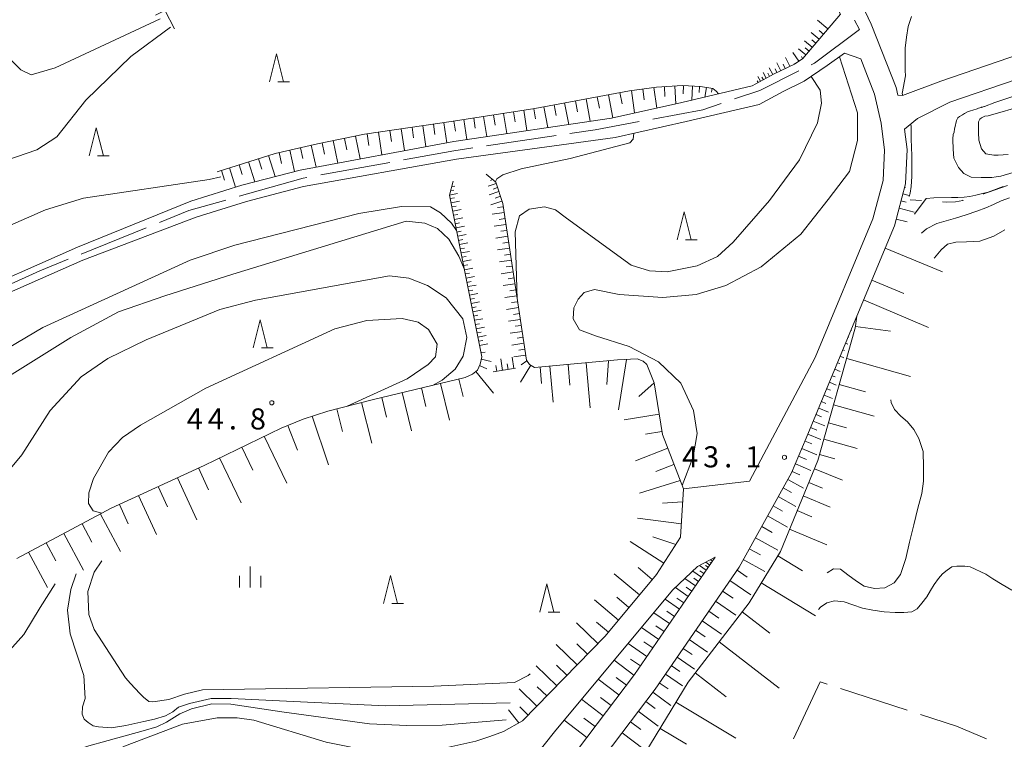
# Model space of a CAD drawing. Units: millimetres. Extents: x -74000 to -71999, y 37500 to 39000.
# Drawn here: x -73469 to -73293, y 37586 to 37715 of the extents above; entities that cross this region are included whole.
import ezdxf

# ---------------------------------------------------------------- set-up
doc = ezdxf.new("R2010")
doc.units = ezdxf.units.MM
for name, color, linetype, lineweight in [('110600_大字・町・丁目界', 7, 'Continuous', 20), ('210100_道路縁（街区線）', 7, 'Continuous', 15), ('610111_人工斜面(上)', 7, 'Continuous', 9), ('610199_人工斜面(中)', 7, 'Continuous', 9), ('620100_区域界', 7, 'Continuous', 9), ('633200_針葉樹林', 7, 'Continuous', 9), ('633400_荒地', 7, 'Continuous', 9), ('710100_等高線（計曲線）', 7, 'Continuous', 20), ('710200_等高線（主曲線）', 7, 'Continuous', 9), ('731200_図化機測定による標高点', 7, 'Continuous', 20), ('731207_図化機測定による標高点（注記）', 7, 'Continuous', 20)]:
    doc.layers.add(name, color=color, linetype=linetype, lineweight=lineweight)
doc.styles.add('Style-WORKING', font='txt')

msp = doc.modelspace()

# ---------------------------------------------------------------- linework, layer by layer
at = {"layer": '110600_大字・町・丁目界'}
for p, q in [((-73385.517, 37692.042), (-73373.152, 37693.871)), ((-73415.063, 37686.858), (-73402.766, 37689.099)), ((-73457.702, 37672.772), (-73446.115, 37677.462)), ((-73322.504, 37595.389), (-73310.618, 37591.519))]:
    msp.add_line(p, q, dxfattribs=at)
at = {"layer": '110600_大字・町・丁目界', "flags": 128}
for points in [[(-73327.706, 37706.497), (-73327.16, 37706.77), (-73319.15, 37712.77), (-73320, 37714.449)], [(-73341.373, 37700.392), (-73336.88, 37701.91), (-73329.942, 37705.379)], [(-73355.905, 37696.822), (-73347.03, 37698.48), (-73343.742, 37699.591)], [(-73370.679, 37694.236), (-73366.19, 37694.9), (-73358.363, 37696.362)], [(-73400.306, 37689.548), (-73391.35, 37691.18), (-73387.99, 37691.677)], [(-73429.564, 37683.067), (-73418.18, 37686.29), (-73417.523, 37686.41)], [(-73443.798, 37678.4), (-73438.56, 37680.52), (-73431.97, 37682.386)], [(-73471.488, 37666.868), (-73465.07, 37669.79), (-73460.02, 37671.834)], [(-73330.891, 37586.447), (-73326.13, 37596.57), (-73324.881, 37596.163)], [(-73308.241, 37590.744), (-73301.84, 37588.66), (-73296.511, 37586.454)]]:
    msp.add_lwpolyline(points, dxfattribs=at)
at = {"layer": '210100_道路縁（街区線）', "flags": 128}
for points in [[(-73034.43, 37880.36), (-73305.55, 37757.82), (-73310.81, 37754.93), (-73315.54, 37751.24), (-73318.83, 37747.5), (-73321.44, 37743.26), (-73323.98, 37737.18), (-73325.14, 37732.91), (-73325.38, 37729.04), (-73321.45, 37723.04), (-73317.03, 37713.73), (-73314.24, 37706.67), (-73312.59, 37702.41), (-73312.29, 37701.08)], [(-73117.29, 37687.49), (-73125.45, 37700.4), (-73131.5, 37712.28), (-73135.48, 37719.92), (-73139.99, 37728.1), (-73148.08, 37743.52), (-73158.73, 37761.85), (-73162.64, 37768.14), (-73164.97, 37769.47), (-73166.9, 37770.02), (-73168.81, 37770.03), (-73187.23, 37761.06), (-73219.27, 37744.38), (-73257.45, 37725.19), (-73275.14, 37715.44), (-73283.38, 37710.88), (-73292.54, 37707.72), (-73304.65, 37703.57), (-73311.49, 37701), (-73312.29, 37701.08)], [(-73351.59, 37759.82), (-73350.1, 37757.31), (-73331.64, 37730.38), (-73325.39, 37720.83), (-73322.51, 37715.52), (-73329.2, 37707.63), (-73330.71, 37706.61), (-73334.33, 37704.85), (-73338.24, 37702.72), (-73350.79, 37699.76), (-73363.26, 37696.99), (-73391.36, 37692.84), (-73418.75, 37687.72), (-73429.09, 37685.04), (-73438.2, 37682.2), (-73458.4, 37674.02), (-73479.65, 37664.63), (-73501.31, 37654.77), (-73535.31, 37638.4), (-73566.95, 37623.67), (-73604.99, 37602.16), (-73633.45, 37588.75), (-73733.48, 37543.57), (-73822.06, 37500)], [(-73478.62, 37662.35), (-73457.44, 37671.71), (-73437.22, 37679.37), (-73428.26, 37682.16), (-73418.1, 37684.79), (-73390.86, 37689.68), (-73362.64, 37693.55), (-73350, 37696.36), (-73336.97, 37699.43), (-73332.72, 37701.75), (-73328.95, 37703.58), (-73324.88, 37706.33), (-73321.77, 37708.56), (-73318.89, 37707.53), (-73317.97, 37705.21), (-73316.43, 37701.23), (-73315.25, 37696.06), (-73314.68, 37691.27), (-73314.93, 37685.9), (-73316.73, 37679.07), (-73327, 37654.32), (-73338.7, 37632.34), (-73350.48, 37630.98), (-73350.99, 37622.33), (-73355.28, 37615.71), (-73364.44, 37604.73), (-73379.13, 37589.62), (-73382.51, 37587.73), (-73384.93, 37586.84)], [(-73311.09, 37695.02), (-73308.77, 37696.91), (-73303.06, 37699.8), (-73291.22, 37703.86)], [(-73311.09, 37695.02), (-73310.66, 37691.42), (-73310.95, 37685.3), (-73312.92, 37677.79), (-73319.59, 37661.71), (-73320.24, 37660.16), (-73328.62, 37639.97), (-73331.21, 37633.82), (-73340.58, 37616.99), (-73355.53, 37595.28), (-73369.07, 37577.39), (-73383.96, 37556.91), (-73400.46, 37532.93), (-73412.99, 37514.03), (-73422.12, 37500)], [(-73382.19, 37580.22), (-73381.05, 37580.33), (-73377.59, 37582.48), (-73373.21, 37587.96), (-73352.35, 37612.96), (-73347.95, 37617.11), (-73344.82, 37618.76), (-73359.18, 37597.91), (-73372.68, 37580.07), (-73387.63, 37559.51), (-73404.19, 37535.45), (-73416.75, 37516.5), (-73427.49, 37500)], [(-73564.4, 37534.11), (-73552.71, 37538.77), (-73520.9, 37553.46), (-73503.79, 37562.39), (-73488.03, 37567.67), (-73463.97, 37577.86), (-73450.02, 37585.12), (-73439.66, 37589.07), (-73433.51, 37590.14), (-73429.97, 37590.14), (-73427, 37589.74), (-73414.07, 37585.81), (-73405.24, 37584.08), (-73399.33, 37583.68), (-73394.36, 37584.46), (-73387.45, 37586.03), (-73384.93, 37586.84)]]:
    msp.add_lwpolyline(points, dxfattribs=at)
at = {"layer": '610111_人工斜面(上)', "flags": 128}
for points in [[(-73444.5, 37715.34), (-73411.27, 37732.43), (-73363.12, 37755.95), (-73350.1, 37757.31), (-73331.64, 37730.38), (-73325.39, 37720.83), (-73322.51, 37715.52), (-73329.2, 37707.63), (-73330.71, 37706.61), (-73334.33, 37704.85), (-73338.24, 37702.72)], [(-73433.53, 37687.4), (-73423.18, 37690.69), (-73415.66, 37692.41), (-73407.24, 37694.12), (-73391.85, 37696.36), (-73376.91, 37698.69), (-73360.07, 37701.86), (-73355.27, 37702.51), (-73350.63, 37702.78), (-73347.42, 37702.63), (-73345.26, 37702.27), (-73344.66, 37701.81), (-73344.22, 37701.31)], [(-73385.59, 37687.02), (-73383.91, 37685.55), (-73382.64, 37681.78), (-73378.44, 37653.88), (-73377.89, 37653.12), (-73377.02, 37652.58), (-73362.24, 37653.93), (-73358.73, 37654.09), (-73357.67, 37653.69), (-73356.98, 37653.11), (-73355.69, 37649.85), (-73354.22, 37640.65), (-73350.48, 37630.98), (-73350.99, 37622.33), (-73355.28, 37615.71), (-73364.44, 37604.73), (-73379.13, 37589.62), (-73382.51, 37587.73)], [(-73469.15, 37618.54), (-73452.37, 37627.49), (-73435.84, 37635.13), (-73422.13, 37641.77), (-73418.16, 37643.35), (-73413.8, 37644.79), (-73405.91, 37646.82), (-73389.35, 37650.78), (-73388.02, 37651.37), (-73387.13, 37652.1), (-73386.65, 37653.18), (-73386.39, 37654.48), (-73392.11, 37683.25), (-73391.48, 37685.76)], [(-73319.59, 37661.71), (-73312.92, 37677.79), (-73310.95, 37685.3)], [(-73375.56, 37557.1), (-73366.17, 37572.45), (-73357.34, 37583.79), (-73349.65, 37596.54), (-73338.75, 37610.68), (-73333.21, 37619.79), (-73326.53, 37635.98), (-73319.93, 37659.4), (-73319.89, 37659.57), (-73319.59, 37661.71), (-73319.59, 37661.71)], [(-73422.12, 37500), (-73412.99, 37514.03), (-73400.46, 37532.93), (-73383.96, 37556.91), (-73369.07, 37577.39), (-73355.53, 37595.28), (-73340.58, 37616.99), (-73331.21, 37633.82), (-73328.62, 37639.97), (-73320.24, 37660.16)], [(-73384.33, 37651.78), (-73380.38, 37652.42)], [(-73344.82, 37618.76), (-73359.18, 37597.91), (-73372.68, 37580.07), (-73387.63, 37559.51), (-73404.19, 37535.45), (-73416.75, 37516.5), (-73427.49, 37500)]]:
    msp.add_lwpolyline(points, dxfattribs=at)
at = {"layer": '610199_人工斜面(中)'}
msp.add_line((-73318.394, 37664.592), (-73306.836, 37659.718), dxfattribs=at)
at = {"layer": '610199_人工斜面(中)', "flags": 128}
for points in [[(-73442.81, 37716.21), (-73441.09, 37712.86)], [(-73324.76, 37712.87), (-73326.59, 37714.42)], [(-73326.31, 37711.03), (-73327.75, 37712.25)], [(-73325.54, 37711.95), (-73326.31, 37712.61)], [(-73327.53, 37709.6), (-73328.9, 37710.75)], [(-73326.92, 37710.32), (-73327.62, 37710.91)], [(-73329.95, 37707.12), (-73330.98, 37708.65)], [(-73328.69, 37708.23), (-73329.98, 37709.33)], [(-73328.11, 37708.91), (-73328.78, 37709.48)], [(-73333.13, 37705.43), (-73333.82, 37706.84)], [(-73331.54, 37706.21), (-73332.31, 37707.8)], [(-73329.25, 37707.6), (-73329.48, 37707.94)], [(-73335.73, 37704.09), (-73336.29, 37705.1)], [(-73334.54, 37704.74), (-73335.19, 37705.94)], [(-73333.84, 37705.09), (-73334.16, 37705.76)], [(-73332.34, 37705.82), (-73332.7, 37706.57)], [(-73330.71, 37706.61), (-73330.76, 37706.71)], [(-73337.17, 37703.3), (-73337.35, 37703.63)], [(-73336.74, 37703.54), (-73337.21, 37704.39)], [(-73336.24, 37703.81), (-73336.49, 37704.28)], [(-73335.14, 37704.41), (-73335.44, 37704.97)], [(-73359.72, 37701.9), (-73359.18, 37697.9)], [(-73357.72, 37702.17), (-73357.46, 37700.26)], [(-73355.72, 37702.45), (-73355.22, 37698.78)], [(-73353.87, 37702.59), (-73353.77, 37700.85)], [(-73352.02, 37702.69), (-73351.84, 37699.53)], [(-73350.44, 37702.77), (-73350.51, 37701.29)], [(-73348.86, 37702.7), (-73348.97, 37700.19)], [(-73347.61, 37702.64), (-73347.66, 37701.56)], [(-73346.37, 37702.45), (-73346.66, 37700.74)], [(-73345.39, 37702.29), (-73345.49, 37701.61)], [(-73369.72, 37700.04), (-73369.35, 37698.09)], [(-73367.81, 37700.4), (-73367.06, 37696.43)], [(-73365.82, 37700.78), (-73365.44, 37698.75)], [(-73363.84, 37701.15), (-73363.06, 37697.03)], [(-73361.78, 37701.54), (-73361.4, 37699.51)], [(-73380.71, 37698.1), (-73380.43, 37696.3)], [(-73378.92, 37698.38), (-73378.35, 37694.76)], [(-73377.11, 37698.66), (-73376.83, 37696.85)], [(-73375.31, 37698.99), (-73374.62, 37695.31)], [(-73373.47, 37699.34), (-73373.12, 37697.46)], [(-73371.63, 37699.68), (-73370.91, 37695.86)], [(-73391.37, 37696.43), (-73391.09, 37694.68)], [(-73389.59, 37696.71), (-73389.04, 37693.18)], [(-73387.82, 37696.99), (-73387.55, 37695.22)], [(-73386.06, 37697.26), (-73385.5, 37693.71)], [(-73384.28, 37697.54), (-73384, 37695.75)], [(-73382.51, 37697.82), (-73381.94, 37694.23)], [(-73402.75, 37694.77), (-73402.46, 37692.79)], [(-73400.73, 37695.06), (-73400.17, 37691.19)], [(-73398.8, 37695.35), (-73398.52, 37693.45)], [(-73396.86, 37695.63), (-73396.32, 37691.91)], [(-73395, 37695.9), (-73394.74, 37694.08)], [(-73393.15, 37696.17), (-73392.63, 37692.6)], [(-73412.85, 37692.98), (-73412.04, 37688.97)], [(-73410.85, 37693.38), (-73410.44, 37691.36)], [(-73408.85, 37693.79), (-73408.03, 37689.72)], [(-73406.82, 37694.18), (-73406.52, 37692.12)], [(-73404.76, 37694.48), (-73404.18, 37690.44)], [(-73420.58, 37691.28), (-73419.71, 37687.47)], [(-73418.67, 37691.72), (-73418.24, 37689.81)], [(-73416.77, 37692.15), (-73415.88, 37688.26)], [(-73414.81, 37692.58), (-73414.41, 37690.59)], [(-73426.15, 37689.74), (-73425.57, 37687.92)], [(-73424.37, 37690.31), (-73423.19, 37686.57)], [(-73422.49, 37690.84), (-73422.05, 37688.91)], [(-73432.73, 37687.65), (-73432.18, 37685.92)], [(-73431.29, 37688.11), (-73430.21, 37684.69)], [(-73429.6, 37688.64), (-73429.06, 37686.92)], [(-73427.92, 37689.18), (-73426.79, 37685.64)], [(-73384.47, 37686.03), (-73384.86, 37685.89)], [(-73391.91, 37684.07), (-73391.35, 37684.18)], [(-73391.72, 37684.81), (-73391.17, 37684.89)], [(-73383.84, 37685.33), (-73385.27, 37684.84)], [(-73383.6, 37684.61), (-73384.38, 37684.35)], [(-73311.11, 37684.7), (-73310.92, 37684.65)], [(-73392.11, 37683.25), (-73390.69, 37683.56)], [(-73392, 37682.65), (-73391.25, 37682.8)], [(-73383.36, 37683.9), (-73385.04, 37683.33)], [(-73383.07, 37683.06), (-73383.99, 37682.75)], [(-73311.74, 37682.28), (-73310.82, 37682.03)], [(-73311.43, 37683.49), (-73310.31, 37683.19)], [(-73391.85, 37681.91), (-73390.36, 37682.2)], [(-73391.7, 37681.16), (-73390.96, 37681.31)], [(-73391.55, 37680.42), (-73390.06, 37680.71)], [(-73382.79, 37682.22), (-73384.77, 37681.54)], [(-73382.55, 37681.2), (-73383.61, 37681.04)], [(-73312.09, 37680.94), (-73309.42, 37680.24)], [(-73391.4, 37679.67), (-73390.66, 37679.82)], [(-73391.26, 37678.93), (-73389.77, 37679.22)], [(-73382.4, 37680.17), (-73384.51, 37679.85)], [(-73382.24, 37679.11), (-73383.3, 37678.95)], [(-73312.6, 37679), (-73310.66, 37678.49)], [(-73391.11, 37678.18), (-73390.36, 37678.33)], [(-73390.96, 37677.44), (-73389.47, 37677.73)], [(-73382.08, 37678.05), (-73384.2, 37677.73)], [(-73390.81, 37676.69), (-73390.07, 37676.84)], [(-73390.66, 37675.95), (-73389.17, 37676.24)], [(-73390.51, 37675.2), (-73389.77, 37675.35)], [(-73381.76, 37675.93), (-73383.88, 37675.61)], [(-73381.92, 37676.99), (-73382.98, 37676.83)], [(-73390.37, 37674.45), (-73388.87, 37674.75)], [(-73390.22, 37673.71), (-73389.47, 37673.85)], [(-73381.44, 37673.82), (-73383.56, 37673.5)], [(-73381.6, 37674.87), (-73382.66, 37674.72)], [(-73314.56, 37673.85), (-73304.36, 37669.61)], [(-73390.07, 37672.96), (-73388.57, 37673.25)], [(-73389.92, 37672.21), (-73389.17, 37672.36)], [(-73389.77, 37671.46), (-73388.27, 37671.76)], [(-73381.28, 37672.76), (-73382.34, 37672.6)], [(-73389.62, 37670.71), (-73388.87, 37670.86)], [(-73389.47, 37669.96), (-73387.98, 37670.26)], [(-73381.12, 37671.7), (-73383.24, 37671.38)], [(-73380.96, 37670.64), (-73382.02, 37670.48)], [(-73389.32, 37669.22), (-73388.58, 37669.36)], [(-73389.18, 37668.47), (-73387.68, 37668.76)], [(-73380.8, 37669.58), (-73382.92, 37669.27)], [(-73380.64, 37668.53), (-73381.7, 37668.37)], [(-73389.03, 37667.72), (-73388.28, 37667.86)], [(-73388.88, 37666.97), (-73387.38, 37667.26)], [(-73380.49, 37667.47), (-73382.6, 37667.15)], [(-73316.93, 37668.13), (-73311.22, 37665.76)], [(-73388.73, 37666.21), (-73387.98, 37666.36)], [(-73388.58, 37665.46), (-73387.08, 37665.76)], [(-73388.43, 37664.71), (-73387.68, 37664.86)], [(-73380.17, 37665.35), (-73382.28, 37665.03)], [(-73380.33, 37666.41), (-73381.38, 37666.25)], [(-73388.28, 37663.96), (-73386.78, 37664.26)], [(-73388.13, 37663.21), (-73387.38, 37663.36)], [(-73379.85, 37663.24), (-73381.96, 37662.92)], [(-73380.01, 37664.29), (-73381.07, 37664.14)], [(-73387.98, 37662.46), (-73386.48, 37662.76)], [(-73387.83, 37661.71), (-73387.08, 37661.86)], [(-73387.69, 37660.97), (-73386.19, 37661.26)], [(-73379.69, 37662.18), (-73380.75, 37662.02)], [(-73387.54, 37660.22), (-73386.79, 37660.37)], [(-73387.39, 37659.47), (-73385.9, 37659.77)], [(-73379.53, 37661.12), (-73381.65, 37660.8)], [(-73379.37, 37660.06), (-73380.43, 37659.9)], [(-73319.85, 37659.86), (-73313.62, 37659.02)], [(-73387.24, 37658.73), (-73386.5, 37658.88)], [(-73387.09, 37657.98), (-73385.6, 37658.28)], [(-73379.21, 37659), (-73381.33, 37658.68)], [(-73379.05, 37657.95), (-73380.11, 37657.79)], [(-73321.12, 37658.03), (-73321, 37657.98)], [(-73320.64, 37659.19), (-73320.53, 37659.14)], [(-73386.94, 37657.24), (-73386.2, 37657.39)], [(-73386.8, 37656.5), (-73385.31, 37656.79)], [(-73378.89, 37656.89), (-73381.01, 37656.57)], [(-73321.6, 37656.88), (-73321.21, 37656.71)], [(-73386.54, 37655.21), (-73385.78, 37655.29)], [(-73380.66, 37652.38), (-73380.99, 37654.41)], [(-73378.57, 37654.77), (-73380.69, 37654.45)], [(-73378.73, 37655.83), (-73379.79, 37655.67)], [(-73322.56, 37654.57), (-73321.89, 37654.29)], [(-73322.08, 37655.72), (-73321.82, 37655.61)], [(-73386.77, 37652.92), (-73385.48, 37652.3)], [(-73386.48, 37654.07), (-73384.7, 37653.66)], [(-73383.71, 37651.88), (-73383.88, 37652.91)], [(-73382.69, 37652.05), (-73383.02, 37654.1)], [(-73381.67, 37652.21), (-73381.84, 37653.23)], [(-73377.64, 37652.96), (-73379.49, 37649.97)], [(-73378.34, 37653.74), (-73379.35, 37653.02)], [(-73376, 37652.67), (-73375.73, 37649.71)], [(-73374.25, 37652.83), (-73373.66, 37646.39)], [(-73371.03, 37653.12), (-73370.69, 37649.43)], [(-73367.81, 37653.42), (-73367.08, 37645.38)], [(-73363.8, 37653.78), (-73364.11, 37649.56)], [(-73360.61, 37654), (-73362.05, 37645)], [(-73323.04, 37653.41), (-73322.64, 37653.25)], [(-73321.41, 37654.16), (-73310.02, 37650.95)], [(-73387.43, 37651.85), (-73384.29, 37648.02)], [(-73324, 37651.1), (-73323.46, 37650.88)], [(-73323.52, 37652.26), (-73322.57, 37651.87)], [(-73393.72, 37649.73), (-73392.16, 37643.2)], [(-73390.46, 37650.51), (-73389.72, 37647.42)], [(-73355.7, 37649.85), (-73358.39, 37647.42)], [(-73324.48, 37649.95), (-73323.26, 37649.44)], [(-73322.72, 37649.51), (-73318.07, 37648.21)], [(-73404.17, 37647.23), (-73403.33, 37643.7)], [(-73400.54, 37648.1), (-73398.91, 37641.29)], [(-73397.13, 37648.92), (-73396.34, 37645.6)], [(-73325.44, 37647.64), (-73323.94, 37647.02)], [(-73324.96, 37648.79), (-73324.28, 37648.51)], [(-73407.8, 37646.33), (-73405.94, 37639.08)], [(-73325.92, 37646.49), (-73325.1, 37646.15)], [(-73323.73, 37645.92), (-73316.54, 37643.89)], [(-73416.56, 37643.87), (-73413.7, 37635.23)], [(-73412.21, 37645.2), (-73411.17, 37641.15)], [(-73354.8, 37644.25), (-73361.03, 37643.26)], [(-73326.87, 37644.18), (-73325.92, 37643.78)], [(-73326.39, 37645.33), (-73324.62, 37644.6)], [(-73420.92, 37642.25), (-73419.18, 37637.87)], [(-73327.35, 37643.02), (-73325.3, 37642.17)], [(-73324.62, 37642.74), (-73321.45, 37641.85)], [(-73425.14, 37640.31), (-73421.09, 37631.94)], [(-73354.3, 37641.14), (-73357.24, 37640.67)], [(-73328.31, 37640.71), (-73325.99, 37639.74)], [(-73327.83, 37641.87), (-73326.74, 37641.41)], [(-73328.83, 37639.47), (-73327.6, 37638.95)], [(-73325.45, 37639.8), (-73319.56, 37638.14)], [(-73429.12, 37638.38), (-73427.14, 37634.3)], [(-73353.27, 37638.17), (-73359.02, 37635.95)], [(-73329.96, 37636.78), (-73328.59, 37636.2)], [(-73329.39, 37638.15), (-73326.75, 37637.04)], [(-73326.22, 37637.06), (-73323.49, 37636.29)], [(-73433.1, 37636.45), (-73429.25, 37628.49)], [(-73352.16, 37635.3), (-73355.4, 37634.04)], [(-73330.55, 37635.4), (-73327.79, 37634.24)], [(-73436.82, 37634.67), (-73435.02, 37630.77)], [(-73331.13, 37634.02), (-73329.74, 37633.43)], [(-73327.13, 37634.53), (-73322.15, 37632.47)], [(-73440.57, 37632.94), (-73437.11, 37625.45)], [(-73351.04, 37632.42), (-73358.32, 37630.19)], [(-73331.88, 37632.61), (-73329.1, 37631.06)], [(-73328.14, 37632.08), (-73325.69, 37631.07)], [(-73447.49, 37629.75), (-73444.29, 37622.83)], [(-73444.03, 37631.35), (-73442.36, 37627.74)], [(-73332.7, 37631.14), (-73331.23, 37630.31)], [(-73329.13, 37629.68), (-73324.33, 37627.7)], [(-73450.91, 37628.17), (-73449.33, 37624.75)], [(-73350.62, 37628.62), (-73354.19, 37628.39)], [(-73333.58, 37629.57), (-73330.44, 37627.82)], [(-73454.28, 37626.47), (-73450.73, 37619.82)], [(-73334.51, 37627.9), (-73332.84, 37626.97)], [(-73330.21, 37627.07), (-73327.59, 37625.99)], [(-73457.55, 37624.73), (-73455.79, 37621.44)], [(-73350.85, 37624.71), (-73358.66, 37625.76)], [(-73335.49, 37626.13), (-73331.95, 37624.15)], [(-73460.81, 37622.99), (-73457.33, 37616.46)], [(-73336.54, 37624.24), (-73334.66, 37623.2)], [(-73331.58, 37623.75), (-73324.93, 37621.01)], [(-73463.95, 37621.32), (-73462.24, 37618.11)], [(-73353.97, 37617.73), (-73359.95, 37621.59)], [(-73351.83, 37621.03), (-73355.91, 37622.38)], [(-73337.65, 37622.25), (-73333.66, 37620.02)], [(-73467.08, 37619.65), (-73463.74, 37613.38)], [(-73338.75, 37620.28), (-73336.78, 37619.19)], [(-73345.77, 37617.38), (-73346.47, 37617.89)], [(-73345.51, 37617.76), (-73345.76, 37617.92)], [(-73345.28, 37618.1), (-73345.62, 37618.33)], [(-73339.82, 37618.36), (-73335.97, 37616.22)], [(-73333.67, 37619.03), (-73329.25, 37616.35)], [(-73358.3, 37612.09), (-73362.8, 37615.84)], [(-73356.02, 37614.82), (-73358.54, 37616.93)], [(-73347.24, 37615.24), (-73348.8, 37616.31)], [(-73346.41, 37616.45), (-73347.62, 37617.28)], [(-73346.83, 37615.85), (-73347.54, 37616.34)], [(-73346.05, 37616.98), (-73346.55, 37617.32)], [(-73340.93, 37616.47), (-73339.13, 37615.23)], [(-73348.31, 37613.69), (-73350.2, 37614.99)], [(-73347.78, 37614.47), (-73348.64, 37615.06)], [(-73342.21, 37614.62), (-73338.5, 37612.06)], [(-73336.61, 37614.2), (-73326.95, 37608.33)], [(-73349.61, 37611.8), (-73351.9, 37613.38)], [(-73348.96, 37612.75), (-73350.01, 37613.47)], [(-73343.5, 37612.75), (-73341.63, 37611.46)], [(-73362.05, 37607.59), (-73366.33, 37611.16)], [(-73360.17, 37609.84), (-73362.34, 37611.65)], [(-73351.19, 37609.52), (-73353.75, 37611.28)], [(-73350.4, 37610.66), (-73351.63, 37611.51)], [(-73344.75, 37610.93), (-73341.12, 37608.43)], [(-73352.95, 37606.95), (-73355.75, 37608.88)], [(-73352.07, 37608.23), (-73353.41, 37609.16)], [(-73345.97, 37609.16), (-73344.2, 37607.94)], [(-73340.01, 37609.04), (-73335.11, 37605.26)], [(-73365.72, 37603.41), (-73369.52, 37607.1)], [(-73363.83, 37605.45), (-73365.94, 37607.21)], [(-73347.16, 37607.44), (-73343.71, 37605.07)], [(-73354.88, 37604.15), (-73357.94, 37606.26)], [(-73353.92, 37605.55), (-73355.38, 37606.56)], [(-73348.31, 37605.76), (-73346.63, 37604.61)], [(-73356.99, 37601.09), (-73360.33, 37603.39)], [(-73355.94, 37602.62), (-73357.54, 37603.72)], [(-73349.44, 37604.13), (-73346.17, 37601.88)], [(-73344.14, 37603.69), (-73333.44, 37595.44)], [(-73369.42, 37599.61), (-73373.14, 37603.23)], [(-73367.57, 37601.51), (-73369.44, 37603.33)], [(-73350.53, 37602.54), (-73348.94, 37601.44)], [(-73359.3, 37597.75), (-73362.82, 37600.42)], [(-73358.14, 37599.42), (-73359.89, 37600.62)], [(-73351.6, 37600.99), (-73348.5, 37598.85)], [(-73373.03, 37595.89), (-73376.68, 37599.43)], [(-73371.22, 37597.75), (-73373.07, 37599.54)], [(-73352.64, 37599.48), (-73351.13, 37598.44)], [(-73348.41, 37598.16), (-73342.87, 37593.89)], [(-73361.96, 37594.24), (-73365.65, 37597.03)], [(-73360.63, 37596), (-73362.43, 37597.36)], [(-73354.77, 37596.39), (-73353.2, 37595.31)], [(-73353.69, 37597.96), (-73350.65, 37595.86)], [(-73376.58, 37592.24), (-73379.74, 37595.32)], [(-73374.81, 37594.07), (-73376.51, 37595.72)], [(-73355.91, 37594.77), (-73352.75, 37592.38)], [(-73364.75, 37590.55), (-73368.61, 37593.48)], [(-73363.36, 37592.39), (-73365.24, 37593.82)], [(-73357.18, 37593.1), (-73355.51, 37591.84)], [(-73351.81, 37592.96), (-73341.15, 37586.53)], [(-73379.78, 37589.25), (-73381.61, 37591.6)], [(-73378.12, 37590.66), (-73379.59, 37592.1)], [(-73358.51, 37591.34), (-73354.99, 37588.67)], [(-73367.67, 37586.69), (-73371.71, 37589.75)], [(-73366.21, 37588.62), (-73368.19, 37590.12)], [(-73359.92, 37589.48), (-73358.06, 37588.07)], [(-73354.63, 37588.29), (-73349.96, 37585.48)], [(-73361.41, 37587.51), (-73357.48, 37584.53)]]:
    msp.add_lwpolyline(points, dxfattribs=at)
at = {"layer": '620100_区域界'}
msp.add_line((-73308.113, 37682.321), (-73310.089, 37682.444), dxfattribs=at)
at = {"layer": '620100_区域界', "flags": 128}
for points in [[(-73293.571, 37684.816), (-73296.985, 37683.521), (-73297.078, 37683.491)], [(-73300.65, 37682.347), (-73300.726, 37682.323), (-73302.009, 37682.071), (-73303.592, 37682.041), (-73304.37, 37682.089)]]:
    msp.add_lwpolyline(points, dxfattribs=at)
at = {"layer": '633200_針葉樹林'}
for p, q in [((-73422.722, 37703.42), (-73420.638, 37703.42)), ((-73454.812, 37690.28), (-73452.728, 37690.28)), ((-73350.132, 37675.28), (-73348.048, 37675.28)), ((-73425.622, 37656.08), (-73423.538, 37656.08)), ((-73402.412, 37610.54), (-73400.328, 37610.54)), ((-73374.592, 37609.01), (-73372.508, 37609.01))]:
    msp.add_line(p, q, dxfattribs=at)
at = {"layer": '633200_針葉樹林', "flags": 128}
for points in [[(-73424.18, 37703.42), (-73422.93, 37708.42), (-73421.68, 37703.42)], [(-73456.27, 37690.28), (-73455.02, 37695.28), (-73453.77, 37690.28)], [(-73351.59, 37675.28), (-73350.34, 37680.28), (-73349.09, 37675.28)], [(-73427.08, 37656.08), (-73425.83, 37661.08), (-73424.58, 37656.08)], [(-73403.87, 37610.54), (-73402.62, 37615.54), (-73401.37, 37610.54)], [(-73376.05, 37609.01), (-73374.8, 37614.01), (-73373.55, 37609.01)]]:
    msp.add_lwpolyline(points, dxfattribs=at)
at = {"layer": '633400_荒地'}
for p, q in [((-73427.63, 37613.385), (-73427.63, 37617.135)), ((-73429.504, 37613.385), (-73429.504, 37615.485)), ((-73425.754, 37613.385), (-73425.754, 37615.485))]:
    msp.add_line(p, q, dxfattribs=at)
at = {"layer": '710100_等高線（計曲線）', "flags": 128}
for points in [[(-73561.61, 37654.13), (-73559.3, 37654.67), (-73554.09, 37659.06), (-73549.14, 37662.29), (-73524.33, 37670.44), (-73499.33, 37680.76), (-73470.95, 37689.5), (-73465.61, 37691.35), (-73462.08, 37693.64), (-73456.9, 37700.2), (-73448.86, 37707.93), (-73441.82, 37713.2)], [(-73327.76, 37704.38), (-73326.14, 37701.99), (-73325.88, 37699.65), (-73326.62, 37696.14), (-73329.79, 37689.54), (-73335.16, 37682.29), (-73341.61, 37674.88), (-73344.41, 37672.35), (-73348.04, 37670.68), (-73353.37, 37669.6), (-73356.49, 37669.76), (-73359.79, 37670.79), (-73371.29, 37679.19), (-73373.24, 37680.62), (-73375.23, 37681.17), (-73377.95, 37680.74), (-73379.65, 37679.58), (-73380.42, 37676.75), (-73380.07, 37664.74)], [(-73292.787, 37685.006), (-73296.149, 37683.823), (-73296.978, 37683.614), (-73298.437, 37683.283), (-73299.46, 37683.045), (-73300.518, 37682.907), (-73301.645, 37682.853), (-73302.773, 37682.831), (-73305.895, 37682.764), (-73307.274, 37682.696), (-73309.312, 37679.864)], [(-73389.49, 37670.05), (-73390.46, 37672.4), (-73392.27, 37675.43), (-73394.27, 37677.31), (-73396.54, 37678.29), (-73399.84, 37678.62), (-73430.74, 37669.21), (-73442.85, 37665.31), (-73451.07, 37662.5), (-73459.56, 37657.92), (-73478.14, 37646.31)], [(-73476.56, 37582.69), (-73478.57, 37585.08), (-73480.31, 37588.3), (-73480.76, 37591.14), (-73479.92, 37593.08), (-73472.51, 37599.98), (-73467.9, 37605.04), (-73465.03, 37609.8), (-73462.36, 37614.03)], [(-73382.02, 37589.84), (-73393.41, 37588.85), (-73399.74, 37588.79), (-73406.4, 37589.09), (-73421.98, 37591.26), (-73431.06, 37592.62), (-73434.45, 37592.64), (-73438.05, 37591.8), (-73440.133, 37590.887), (-73442.553, 37589.407), (-73444.248, 37588.581), (-73446.654, 37587.869), (-73452.918, 37586.16), (-73456.777, 37585.036), (-73461.49, 37583.171), (-73464.636, 37582.103), (-73466.601, 37581.562), (-73468.85, 37581.248), (-73470.958, 37581.277), (-73472.837, 37581.533), (-73474.489, 37581.846), (-73476.56, 37582.69)]]:
    msp.add_lwpolyline(points, dxfattribs=at)
at = {"layer": '710200_等高線（主曲線）', "flags": 128}
for points in [[(-73443.67, 37714.67), (-73462.37, 37705.93), (-73466.64, 37704.72), (-73468.45, 37705.61), (-73470.18, 37707.32), (-73472.86, 37710.99), (-73477.08, 37718.09), (-73477.62, 37721.5), (-73477.14, 37735.48), (-73476.15, 37738.06), (-73474.08, 37740.11), (-73471.22, 37741.99), (-73468.24, 37743.61), (-73426.08, 37763.92)], [(-73311.409, 37701.03), (-73311.505, 37701.382), (-73310.963, 37704.502), (-73310.981, 37705.446), (-73310.992, 37706.046), (-73311.023, 37707.657), (-73310.99, 37709.469), (-73310.782, 37711.418), (-73310.473, 37713.302), (-73309.862, 37715.069)], [(-73350.71, 37631.55), (-73348.74, 37636.68), (-73348.04, 37640.84), (-73348.66, 37644.89), (-73350.93, 37649.8), (-73354.92, 37653.57), (-73360.15, 37656.29), (-73366.13, 37658.21), (-73368.98, 37659.29), (-73370.11, 37661.23), (-73370.02, 37663.17), (-73369.25, 37664.75), (-73368.17, 37665.9), (-73366.31, 37666.45), (-73361.91, 37665.57), (-73354.16, 37665.05), (-73348.21, 37665.55), (-73342.91, 37667.2), (-73336.63, 37670.51), (-73329.6, 37676.29), (-73324.72, 37682.49), (-73320.93, 37687.49), (-73319.51, 37693), (-73319.51, 37697.93), (-73322.67, 37707.91)], [(-73295.027, 37699.772), (-73287.539, 37702.247)], [(-73291.737, 37687.299), (-73293.969, 37686.634), (-73294.778, 37686.497), (-73295.555, 37686.427), (-73297.476, 37686.38), (-73299.223, 37686.48), (-73300.524, 37687.1), (-73301.499, 37688.171), (-73302.309, 37689.878), (-73302.462, 37691.476), (-73302.475, 37692.198), (-73302.479, 37692.42), (-73302.495, 37693.276), (-73302.443, 37694.043), (-73302.285, 37694.491), (-73302.185, 37695.082), (-73302.177, 37695.237), (-73301.835, 37696.566), (-73301.61, 37697.048), (-73301.304, 37697.288), (-73300.809, 37697.564), (-73300.458, 37697.792), (-73299.908, 37698.103), (-73299.334, 37698.302), (-73298.925, 37698.421), (-73298.195, 37698.635), (-73297.919, 37698.729), (-73297.676, 37698.823), (-73297.433, 37698.883), (-73297.378, 37698.917), (-73297.201, 37698.954), (-73297.079, 37698.978), (-73296.936, 37699.036), (-73296.892, 37699.048), (-73296.881, 37699.049), (-73295.027, 37699.772)], [(-73289.61, 37699.29), (-73296.197, 37697.411), (-73296.792, 37697.306), (-73297.432, 37697.049), (-73297.672, 37696.822), (-73297.845, 37696.53), (-73297.941, 37696.317), (-73297.951, 37696.306), (-73297.949, 37695.572), (-73297.927, 37694.395), (-73297.857, 37693.029), (-73297.428, 37691.515), (-73296.622, 37690.619), (-73295.229, 37690.389), (-73294.44, 37690.404), (-73292.653, 37690.493)], [(-73310.263, 37683.02), (-73310.104, 37683.603), (-73309.938, 37684.818), (-73309.783, 37686.61), (-73309.785, 37687.899), (-73309.816, 37689.532), (-73309.837, 37690.654), (-73309.851, 37691.409), (-73309.867, 37692.243), (-73309.904, 37692.809), (-73309.902, 37695.493), (-73310.012, 37695.898)], [(-73383.98, 37685.6), (-73383.72, 37686.19), (-73382.64, 37686.86), (-73379.38, 37687.96), (-73370.64, 37689.81), (-73360.02, 37692.58), (-73359.45, 37693.21), (-73359.29, 37694.29)], [(-73432.84, 37686.5), (-73434.9, 37686.03), (-73457.31, 37682.74), (-73464.05, 37680.64), (-73525.34, 37653.81), (-73545.3, 37642.7), (-73551.9, 37640.43), (-73555.93, 37640.09), (-73559.1, 37641.24), (-73563.4, 37643.94), (-73568.61, 37649.38), (-73569.27, 37649.67), (-73569.84, 37649.66)], [(-73308.089, 37676.495), (-73307.174, 37677.285), (-73305.357, 37678.186), (-73303.711, 37678.717), (-73302.042, 37679.171), (-73300.13, 37679.751), (-73298.231, 37680.387), (-73296.609, 37681.028), (-73295.275, 37681.609), (-73293.909, 37682.257), (-73292.408, 37682.785)], [(-73508.76, 37623.51), (-73507.33, 37627.77), (-73500.21, 37635.59), (-73490.85, 37642.61), (-73475.55, 37653.22), (-73464.55, 37659.71), (-73438.32, 37671.71), (-73430.37, 37674.35), (-73408.29, 37680.02), (-73400.66, 37681.25), (-73395.51, 37681.19), (-73393.74, 37680.14), (-73391.76, 37678.28), (-73390.87, 37676.97)], [(-73293.223, 37677.058), (-73295.236, 37675.953), (-73297.72, 37675.095), (-73300.095, 37674.929), (-73301.983, 37674.86), (-73303.433, 37674.533), (-73304.614, 37673.532), (-73305.765, 37672.099), (-73305.802, 37672.021)], [(-73395.16, 37649.39), (-73393.44, 37650.31), (-73391.14, 37652.26), (-73389.72, 37654.56), (-73389.07, 37657.92), (-73389.78, 37661.23), (-73392.73, 37664.95), (-73396.02, 37667.2), (-73399.37, 37668.47), (-73402.84, 37668.87), (-73426.66, 37664.54), (-73433.02, 37662.89), (-73446.15, 37657.48), (-73452.96, 37654.15), (-73457.72, 37650.89), (-73463.25, 37644.93), (-73468.28, 37637.02), (-73474.43, 37629.64)], [(-73410.38, 37645.67), (-73399.68, 37650.55), (-73395.92, 37653.09), (-73394.65, 37654.49), (-73394.31, 37656.7), (-73395.9, 37659.35), (-73397.73, 37660.65), (-73400.56, 37661.28), (-73406.88, 37660.94), (-73412.57, 37659.43), (-73435.52, 37648.88), (-73447.14, 37642.29), (-73450.35, 37640.09), (-73452.85, 37637.48), (-73455.53, 37632.81), (-73456.38, 37630.23), (-73456.43, 37628.37), (-73455.59, 37627.03), (-73454.05, 37626.6)], [(-73313.531, 37646.788), (-73313.494, 37646.317), (-73312.893, 37645.072), (-73311.759, 37643.871), (-73310.584, 37642.871), (-73309.47, 37641.547), (-73308.573, 37639.941), (-73307.807, 37637.577), (-73307.71, 37634.801), (-73307.708, 37632.3), (-73308, 37630.139), (-73308.741, 37627.536), (-73309.462, 37624.533), (-73310.204, 37621.429), (-73310.883, 37618.527), (-73311.797, 37615.721), (-73312.925, 37614.211), (-73314.608, 37613.323), (-73316.472, 37613.177), (-73318.303, 37613.609), (-73319.653, 37614.484), (-73321.175, 37615.634), (-73322.516, 37616.642), (-73323.785, 37616.718), (-73324.87, 37615.979)], [(-73448.96, 37596.3), (-73449.85, 37597.32), (-73455.4, 37605.89), (-73456.36, 37608.55), (-73456.54, 37612.65), (-73455.42, 37616.09), (-73454.04, 37618.13)], [(-73458.61, 37615.82), (-73459.56, 37613.05), (-73460.14, 37609.37), (-73459.69, 37605.11), (-73457.23, 37597.68), (-73456.98, 37593.59), (-73457.474, 37592.126), (-73457.56, 37590.85), (-73457.19, 37589.955), (-73456.492, 37589.343), (-73455.581, 37588.773), (-73454.613, 37588.545), (-73452.335, 37588.403), (-73449.743, 37588.83), (-73446.583, 37589.513), (-73444.661, 37589.948), (-73442.71, 37590.539), (-73441.414, 37591.229), (-73440.375, 37592.076), (-73438.42, 37592.74), (-73434.56, 37593.64), (-73430.98, 37593.62), (-73419.91, 37593.07), (-73403.54, 37592.31), (-73381.33, 37592.86), (-73381.32, 37592.86)], [(-73326.398, 37609.493), (-73326.067, 37609.863), (-73324.916, 37610.674), (-73323.555, 37611.01), (-73321.851, 37610.82), (-73320.297, 37610.316), (-73318.619, 37609.714), (-73316.723, 37609.361), (-73314.728, 37609.054), (-73312.747, 37608.913), (-73311.236, 37608.941), (-73309.805, 37609.046), (-73308.871, 37609.597), (-73308.001, 37610.613), (-73307.133, 37611.73), (-73306.486, 37612.82), (-73305.807, 37613.944), (-73305.082, 37614.98), (-73304.354, 37615.838), (-73303.521, 37616.498), (-73302.698, 37617.047), (-73301.8, 37617.175), (-73300.379, 37617.202), (-73299.431, 37617.064), (-73296.628, 37615.739), (-73295.357, 37614.918), (-73293.727, 37613.937), (-73291.997, 37612.925)], [(-73377.74, 37598), (-73378.1, 37597.69), (-73380.58, 37596.44), (-73394.93, 37595.79), (-73432.39, 37595.19), (-73436.089, 37595.152), (-73439.3, 37594.4), (-73442.126, 37593.443), (-73444.96, 37593.02), (-73445.671, 37593.101), (-73446.64, 37593.87), (-73447.294, 37594.525), (-73448.96, 37596.3)]]:
    msp.add_lwpolyline(points, dxfattribs=at)
at = {"layer": '731200_図化機測定による標高点'}
for centre in [(-73423.77, 37646.28), (-73332.49, 37636.56)]:
    msp.add_circle(centre, 0.375, dxfattribs=at)

# ---------------------------------------------------------------- texts
at = {"layer": '731207_図化機測定による標高点（注記）', "style": 'Style-WORKING'}
for s, p in [('4', (-73438.91, 37641.53)), ('4', (-73435.16, 37641.53)), ('8', (-73427.66, 37641.53)), ('.', (-73431.41, 37641.53)), ('4', (-73350.71, 37634.78)), ('3', (-73346.96, 37634.78)), ('1', (-73339.46, 37634.78)), ('.', (-73343.21, 37634.78))]:
    msp.add_text(s, height=3.75, dxfattribs=at).set_placement(p)

doc.saveas('drawing.dxf')
